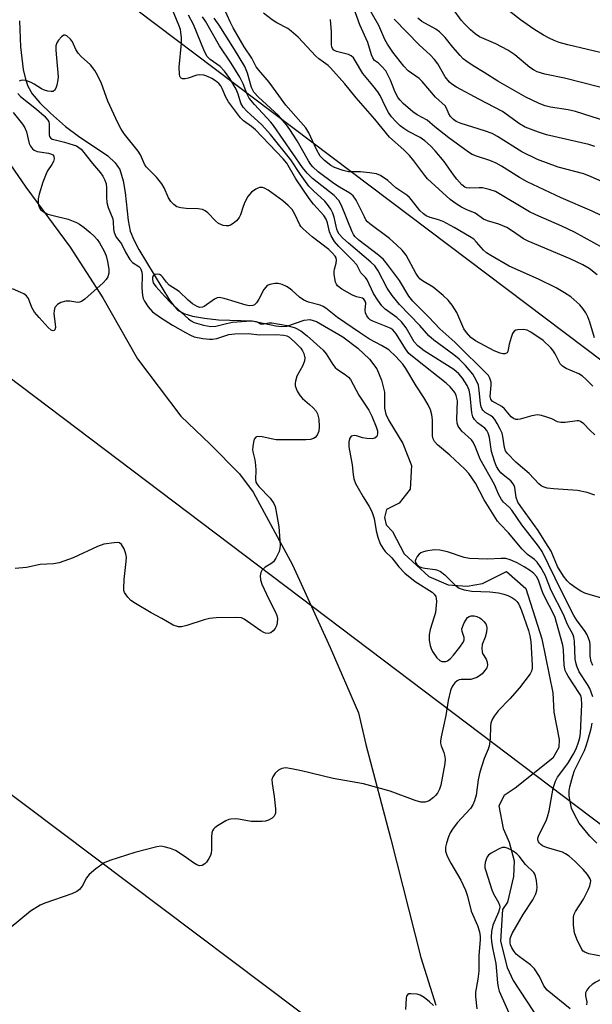
# Model space of a CAD drawing. Units: inches. Extents: x 1303765 to 1309765, y 549447 to 553448.
# Drawn here: x 1306213 to 1306361, y 550336 to 550591 of the extents above; entities that cross this region are included whole.
import ezdxf

# ---------------------------------------------------------------- set-up
doc = ezdxf.new("R2010")
doc.units = ezdxf.units.IN
doc.header["$MEASUREMENT"] = 0
for name, color, linetype in [('HYDRO-Single Line Stream', 4, 'Continuous'), ('NTRL-Farm Land', 3, 'Continuous'), ('Undefined', 1, 'Continuous'), ('UTIL-Cross Country Transmission Line', 1, 'Continuous')]:
    doc.layers.add(name, color=color, linetype=linetype)

msp = doc.modelspace()

# ---------------------------------------------------------------- linework, layer by layer
at = {"layer": 'HYDRO-Single Line Stream'}
msp.add_lwpolyline([(1306212.44, 550590.45), (1306212.71, 550583.72), (1306213.43, 550577.86), (1306213.98, 550575.33), (1306214.59, 550573.5), (1306215.74, 550571.55), (1306217.75, 550569.15), (1306220.47, 550566.5), (1306224.39, 550563.08), (1306227.77, 550560.53), (1306235.31, 550555.44), (1306237.28, 550553.66), (1306238.41, 550551.91), (1306239.32, 550548.99), (1306239.81, 550545.95), (1306240.57, 550538.74), (1306241.16, 550535.98), (1306242.09, 550533.7), (1306243.4, 550531.16), (1306251.3, 550518.04), (1306252.48, 550516.49), (1306253.4, 550515.56), (1306255.05, 550514.63), (1306257.23, 550513.95), (1306260.33, 550513.39), (1306264, 550513), (1306272.68, 550512.68), (1306278.87, 550511.44), (1306280.4, 550511.28), (1306281.71, 550511.33), (1306286.19, 550512.86), (1306287.6, 550513.09), (1306289.36, 550512.53), (1306296.15, 550508.54), (1306300.05, 550505.64), (1306303.11, 550502.8), (1306305.01, 550500.32), (1306306.22, 550497.38), (1306306.95, 550494.25), (1306306.97, 550490.09), (1306307.36, 550488.58), (1306308.11, 550486.92), (1306311.69, 550480.91), (1306313.96, 550475.24), (1306313.62, 550469.16), (1306310.75, 550465.47), (1306307.45, 550463.89), (1306306.95, 550461.79), (1306307.38, 550459.92), (1306309.04, 550458.19), (1306312.03, 550452.36), (1306318.49, 550446.48), (1306323.44, 550444.3), (1306328.42, 550443.96), (1306332.37, 550444.68), (1306338.58, 550447.83), (1306343.57, 550443.41), (1306347.73, 550430.32), (1306350.59, 550416.37), (1306350.81, 550411.32), (1306352.16, 550404.32), (1306352.07, 550402.21), (1306350.54, 550399.41), (1306340.82, 550391.69), (1306337.96, 550389.79), (1306336.56, 550387.12), (1306337.74, 550381.22), (1306339.26, 550377.69), (1306340.54, 550372.84), (1306340.36, 550368.75), (1306338.79, 550362.12), (1306337.51, 550360.25), (1306337.02, 550352.07), (1306338.74, 550345.25), (1306340.26, 550341.86), (1306347.2, 550331.32)], dxfattribs=at)
at = {"layer": 'NTRL-Farm Land'}
msp.add_polyline3d([(1306208.07, 550556.19, 0), (1306214.15, 550547.37, 0), (1306225.62, 550531.79, 0), (1306234.03, 550518.69, 0), (1306243.04, 550502.87, 0), (1306254.23, 550488.03, 0), (1306261.82, 550480.81, 0), (1306269.44, 550473.08, 0), (1306272.99, 550468.33, 0), (1306283.17, 550449.5, 0), (1306292.89, 550428.11, 0), (1306300.26, 550411.15, 0), (1306302.17, 550403, 0), (1306308.6, 550378.47, 0), (1306316.41, 550347.77, 0), (1306320.28, 550335.48, 0)], dxfattribs=at)
at = {"layer": 'Undefined'}
for points, elevation in [([(1306361.31, 550508.3), (1306360.17, 550512.38), (1306359.62, 550513.73), (1306359.08, 550514.75), (1306358.3, 550515.95), (1306357.58, 550516.84), (1306355.24, 550518.91), (1306353.6, 550519.98), (1306351.39, 550521.24), (1306346.84, 550523.47), (1306339.27, 550526.89), (1306334.47, 550529.6), (1306333.36, 550530.34), (1306332.58, 550531), (1306330.83, 550533.09), (1306330.07, 550533.83), (1306328.95, 550534.58), (1306325.02, 550536.92), (1306322.14, 550538.41), (1306320.66, 550538.94), (1306318.77, 550539.47), (1306317.74, 550539.95), (1306317.03, 550540.47), (1306316.16, 550541.27), (1306314, 550544.04), (1306313.42, 550544.68), (1306312.73, 550545.23), (1306309.93, 550547.15), (1306307.81, 550549.04), (1306305.92, 550550.37), (1306304.86, 550550.79), (1306303.12, 550551.09), (1306300.78, 550551.32), (1306297.67, 550551.32), (1306296.27, 550551.63), (1306294.07, 550552.43), (1306293.04, 550552.97), (1306291.4, 550554.24), (1306290.31, 550555.38), (1306289.34, 550557.09), (1306287.4, 550561.38), (1306286.62, 550562.67), (1306281.47, 550568.55), (1306277.15, 550574.55), (1306274.42, 550577.65), (1306273.77, 550578.55), (1306272.66, 550580.73), (1306270.63, 550583.69), (1306267.79, 550588.6), (1306267, 550590.14), (1306265.49, 550593.58)], 336), ([(1306372.89, 550535.27), (1306360.78, 550541.16), (1306352.68, 550544.56), (1306343.94, 550548.72), (1306341.92, 550549.86), (1306337.29, 550552.79), (1306335.92, 550553.53), (1306334.28, 550554.25), (1306330.77, 550555.35), (1306329.63, 550555.83), (1306328.7, 550556.43), (1306323.61, 550560.11), (1306319.98, 550563), (1306318.05, 550564.69), (1306315.44, 550566.09), (1306314.27, 550566.88), (1306311.83, 550569.01), (1306311, 550569.84), (1306310.49, 550570.51), (1306309.72, 550571.93), (1306308.56, 550575.07), (1306307.3, 550577.44), (1306306.23, 550578.71), (1306305.43, 550579.44), (1306304.42, 550580.18), (1306303.96, 550580.81), (1306303.65, 550581.59), (1306302.65, 550584.79), (1306300.58, 550589.43), (1306299.03, 550593.73)], 342), ([(1306365.37, 550547.89), (1306360.5, 550550.01), (1306358.56, 550550.77), (1306351.9, 550552.54), (1306346.63, 550554.51), (1306342.57, 550556.47), (1306336.19, 550560.5), (1306334.81, 550561.24), (1306332.84, 550561.97), (1306326.8, 550563.81), (1306325.5, 550564.37), (1306324.81, 550564.84), (1306324.07, 550565.64), (1306323.67, 550566.33), (1306323.06, 550567.77), (1306322.68, 550568.39), (1306320.17, 550570.68), (1306316.72, 550574.74), (1306315.94, 550575.45), (1306313.09, 550577.5), (1306311.94, 550578.66), (1306309.14, 550582.28), (1306307.76, 550584.39), (1306307.1, 550585.6), (1306305.5, 550589.2), (1306301.91, 550595.53)], 344), ([(1306364.61, 550581.79), (1306354.42, 550584.2), (1306352.23, 550584.83), (1306350.9, 550585.31), (1306349.63, 550585.9), (1306348.13, 550586.72), (1306345.66, 550588.27), (1306342.17, 550590.71), (1306336.68, 550595.03)], 352), ([(1306361.41, 550467.53), (1306359.48, 550468.26), (1306356.94, 550468.8), (1306350.73, 550469.19), (1306349.06, 550469.41), (1306348.02, 550469.72), (1306347.55, 550470), (1306346.92, 550470.54), (1306344.4, 550473.19), (1306340.99, 550476.07), (1306338.82, 550478.37), (1306338.34, 550479.07), (1306338.02, 550479.88), (1306337.64, 550482.77), (1306337.43, 550483.6), (1306336.96, 550484.64), (1306336.14, 550486.15), (1306335.54, 550487.12), (1306335.01, 550487.76), (1306334.46, 550488.19), (1306333.02, 550489.01), (1306332.47, 550489.55), (1306332.2, 550489.97), (1306332.02, 550490.47), (1306331.86, 550491.28), (1306331.51, 550494.67), (1306331.27, 550496.05), (1306330.73, 550497.39), (1306329.82, 550498.91), (1306327.95, 550501.14), (1306326.29, 550502.78), (1306324.93, 550503.88), (1306319.77, 550507.72), (1306318.49, 550508.85), (1306316.1, 550511.51), (1306310.85, 550516.98), (1306308.96, 550519.28), (1306307.67, 550521.17), (1306305.34, 550525.68), (1306304.44, 550527), (1306303.46, 550527.94), (1306297.61, 550532.81), (1306296.22, 550534.12), (1306295.25, 550535.19), (1306294.86, 550535.79), (1306294.6, 550536.42), (1306293.9, 550539.53), (1306293.57, 550540.63), (1306293.05, 550541.65), (1306292.25, 550542.84), (1306291.49, 550543.72), (1306288.55, 550546.39), (1306287.4, 550547.61), (1306285.24, 550550.59), (1306282.71, 550554.42), (1306277.5, 550561.01), (1306275.21, 550563.49), (1306271.33, 550567), (1306270.34, 550568.04), (1306269.8, 550569.06), (1306269.11, 550571.43), (1306268.57, 550572.71), (1306266.91, 550575.46), (1306265.53, 550577.38), (1306264.41, 550578.56), (1306261.83, 550580.37), (1306261.04, 550581.19), (1306260.39, 550582.46), (1306257.49, 550589.48), (1306256.26, 550591.92)], 330), ([(1306361.44, 550483.17), (1306360.1, 550484.36), (1306358.6, 550486), (1306357.76, 550486.64), (1306357.31, 550486.78), (1306356.83, 550486.79), (1306353.75, 550486.37), (1306352.59, 550486.35), (1306351.8, 550486.56), (1306350.3, 550487.31), (1306348.99, 550487.81), (1306347.64, 550488.2), (1306346.56, 550488.36), (1306345.13, 550488.14), (1306342.06, 550487.25), (1306341.52, 550487.16), (1306341.01, 550487.18), (1306340.36, 550487.44), (1306339.76, 550487.89), (1306338.01, 550489.93), (1306337.38, 550490.54), (1306334.86, 550491.89), (1306334.5, 550492.39), (1306334.36, 550493.14), (1306334.6, 550496.03), (1306334.58, 550496.87), (1306334.27, 550497.86), (1306333.86, 550498.55), (1306325.21, 550507.18), (1306321.34, 550510.62), (1306318.48, 550513.69), (1306314.27, 550517.78), (1306313.26, 550519.14), (1306310.84, 550523.13), (1306307.79, 550527.35), (1306306.74, 550528.64), (1306305.44, 550529.77), (1306300.31, 550533.62), (1306299.3, 550534.57), (1306298.91, 550535.11), (1306298.57, 550535.79), (1306295.84, 550542.59), (1306295.12, 550543.89), (1306293.9, 550545.14), (1306288.37, 550549.62), (1306286.92, 550551), (1306285.76, 550552.47), (1306278.27, 550563.33), (1306277.56, 550564.19), (1306273.3, 550568.79), (1306271.96, 550570.39), (1306271.3, 550571.59), (1306270.38, 550574.07), (1306269.52, 550575.84), (1306267.28, 550579.45), (1306264.27, 550583.95), (1306260.66, 550590.36), (1306259.85, 550591.42)], 332), ([(1306360.95, 550495.84), (1306359.12, 550497.63), (1306358.26, 550498.36), (1306357.28, 550498.95), (1306354.05, 550500.37), (1306353.07, 550500.95), (1306352.44, 550501.62), (1306351.19, 550504.2), (1306350.6, 550505.11), (1306350.07, 550505.74), (1306348.03, 550507.61), (1306344.87, 550509.78), (1306343.88, 550510.26), (1306342.84, 550510.48), (1306341.49, 550510.41), (1306340.99, 550510.28), (1306340.57, 550510.06), (1306340.13, 550509.45), (1306339.73, 550508.39), (1306339.27, 550506.69), (1306338.91, 550504.77), (1306338.72, 550504.44), (1306338.14, 550504.21), (1306337.64, 550504.19), (1306336.93, 550504.31), (1306335.41, 550504.93), (1306330.52, 550507.56), (1306329.35, 550508.38), (1306328.17, 550509.68), (1306327.5, 550510.63), (1306325.71, 550514.88), (1306324.48, 550516.75), (1306323.44, 550518.07), (1306322.14, 550519.27), (1306319.54, 550521.41), (1306316.79, 550523.06), (1306316.12, 550523.61), (1306315.58, 550524.26), (1306315.08, 550525.06), (1306312.55, 550529.69), (1306311.58, 550531), (1306310.09, 550532.44), (1306308.3, 550534.01), (1306303.15, 550537.86), (1306302.58, 550538.36), (1306302.17, 550538.89), (1306301.76, 550539.62), (1306299.66, 550543.98), (1306298.89, 550545.11), (1306297.98, 550545.79), (1306295.3, 550547.31), (1306293.87, 550548.26), (1306289.83, 550551.29), (1306288.41, 550552.62), (1306287.89, 550553.25), (1306287.26, 550554.2), (1306284.37, 550559.35), (1306282.48, 550562.28), (1306281.62, 550563.45), (1306279.5, 550565.87), (1306274.37, 550570.61), (1306273.12, 550571.99), (1306272.54, 550573.15), (1306271.5, 550576.86), (1306270.78, 550578.63), (1306268.17, 550582.97), (1306264.16, 550589.32), (1306262.85, 550591.13)], 334), ([(1306362, 550524.6), (1306360, 550526.25), (1306358.29, 550527.24), (1306355.03, 550528.76), (1306344.15, 550533.32), (1306343, 550533.98), (1306340.14, 550535.96), (1306338.65, 550536.89), (1306336.57, 550537.77), (1306333.63, 550538.64), (1306332.63, 550539.03), (1306330.41, 550540.64), (1306328.14, 550541.57), (1306326.95, 550542.16), (1306325.57, 550543.01), (1306324.01, 550544.16), (1306318.11, 550549.52), (1306317.39, 550550.38), (1306314.59, 550554.2), (1306313.47, 550555.57), (1306312.02, 550556.97), (1306308.31, 550560.26), (1306304.48, 550564.95), (1306299.61, 550570.47), (1306296.69, 550574.11), (1306292.98, 550578.28), (1306292.37, 550578.83), (1306290, 550580.59), (1306289.16, 550581.31), (1306284.58, 550586.19), (1306282.85, 550587.79), (1306281.91, 550588.47), (1306279.12, 550589.94), (1306277.87, 550590.7), (1306275.67, 550592.43)], 338), ([(1306361.43, 550557.86), (1306359.87, 550558.4), (1306348.88, 550560.88), (1306346.84, 550561.55), (1306343.41, 550562.9), (1306341.96, 550563.73), (1306337.5, 550566.9), (1306331.36, 550570.12), (1306325.65, 550573.25), (1306324.42, 550574.01), (1306323.78, 550574.58), (1306322.7, 550575.94), (1306320.75, 550579.28), (1306319.91, 550580.41), (1306318.79, 550581.61), (1306316.04, 550584.09), (1306309.5, 550590.89)], 346), ([(1306364.52, 550564.36), (1306356.42, 550566.96), (1306354.54, 550567.38), (1306349.98, 550568.09), (1306348.58, 550568.39), (1306346.99, 550568.99), (1306343.6, 550570.66), (1306336.34, 550574.79), (1306332.76, 550577.06), (1306329.96, 550578.73), (1306328.25, 550579.87), (1306327.35, 550580.6), (1306326.54, 550581.41), (1306324.65, 550583.61), (1306322.66, 550586.13), (1306321.23, 550587.56), (1306320.28, 550588.24), (1306316.65, 550590.28), (1306315.58, 550591.14)], 348), ([(1306366.79, 550572.24), (1306353.56, 550575.54), (1306348.5, 550576.63), (1306346.5, 550577.23), (1306345.53, 550577.71), (1306344.63, 550578.31), (1306340.72, 550581.6), (1306338.93, 550582.86), (1306335.78, 550584.47), (1306331.59, 550586.32), (1306330.42, 550587.05), (1306329.21, 550588.07), (1306327.78, 550589.54), (1306326.84, 550590.64), (1306324.86, 550593.34)], 350), ([(1306363.72, 550531.58), (1306356.19, 550535.66), (1306352.91, 550537.23), (1306346.2, 550540.17), (1306344.53, 550540.98), (1306335.72, 550546.19), (1306334.06, 550546.78), (1306332.34, 550547.17), (1306331.5, 550547.21), (1306328.99, 550547.04), (1306328.22, 550547.15), (1306327.77, 550547.35), (1306326.96, 550547.98), (1306325.66, 550549.44), (1306324.8, 550550.54), (1306322.44, 550554.01), (1306320.13, 550556.75), (1306318.92, 550558.04), (1306317.4, 550559.35), (1306316.25, 550560.21), (1306313.04, 550561.87), (1306311.94, 550562.54), (1306311.07, 550563.21), (1306309.98, 550564.24), (1306308.76, 550565.55), (1306308, 550566.69), (1306307.2, 550568.15), (1306305.83, 550571.09), (1306305.27, 550572.05), (1306303.99, 550573.68), (1306301.34, 550576.75), (1306299.47, 550579.97), (1306298.91, 550580.8), (1306298.34, 550581.32), (1306297.64, 550581.71), (1306294.55, 550582.51), (1306293.87, 550582.85), (1306293.5, 550583.28), (1306293.32, 550583.73), (1306293.24, 550584.23), (1306293.23, 550587.58), (1306292.97, 550590.81)], 340)]:
    msp.add_lwpolyline(points, dxfattribs=dict(at, elevation=elevation))
for points in [[(1306363.55, 550440.82, 328), (1306360.19, 550441.71, 328), (1306358.84, 550442.19, 328), (1306357.83, 550442.71, 328), (1306356.62, 550443.46, 328), (1306355.07, 550444.64, 328), (1306354.26, 550445.39, 328), (1306353.36, 550446.61, 328), (1306351.81, 550449.07, 328), (1306350.09, 550453.03, 328), (1306348.77, 550455.26, 328), (1306346.77, 550458.39, 328), (1306342.28, 550464.6, 328), (1306341.51, 550465.79, 328), (1306341.07, 550466.94, 328), (1306340.7, 550469.51, 328), (1306340.55, 550470.06, 328), (1306340.33, 550470.53, 328), (1306339.68, 550471.27, 328), (1306338.11, 550472.48, 328), (1306337.12, 550473.38, 328), (1306336.58, 550474.01, 328), (1306335.96, 550475.02, 328), (1306335.43, 550476.36, 328), (1306334.71, 550478.88, 328), (1306334.14, 550482.51, 328), (1306333.84, 550483.58, 328), (1306333.46, 550484.28, 328), (1306332.96, 550484.89, 328), (1306331.04, 550486.33, 328), (1306330.3, 550487.14, 328), (1306329.88, 550487.82, 328), (1306329.59, 550488.93, 328), (1306329.16, 550493.39, 328), (1306328.91, 550494.74, 328), (1306328.37, 550495.99, 328), (1306327.13, 550497.88, 328), (1306326.21, 550498.96, 328), (1306324.89, 550500.08, 328), (1306317.27, 550504.99, 328), (1306315.57, 550506.27, 328), (1306314.68, 550507.31, 328), (1306312.59, 550510.94, 328), (1306311.38, 550512.45, 328), (1306310.17, 550513.6, 328), (1306307.13, 550515.77, 328), (1306306.31, 550516.61, 328), (1306305.26, 550518.05, 328), (1306304.15, 550519.82, 328), (1306302.49, 550523.36, 328), (1306302.08, 550523.94, 328), (1306300.88, 550525.19, 328), (1306299.78, 550527.19, 328), (1306298.65, 550528.46, 328), (1306295.15, 550531.95, 328), (1306294.07, 550533.28, 328), (1306293.19, 550534.77, 328), (1306292.72, 550535.81, 328), (1306292.25, 550538.13, 328), (1306291.89, 550539.05, 328), (1306291.23, 550539.96, 328), (1306288.61, 550542.95, 328), (1306287.5, 550544.41, 328), (1306284.04, 550549.5, 328), (1306281.69, 550553.52, 328), (1306280.72, 550554.64, 328), (1306273.57, 550562.18, 328), (1306272.52, 550563.09, 328), (1306270.48, 550564.51, 328), (1306269.67, 550565.31, 328), (1306266.56, 550569.46, 328), (1306265.93, 550570.65, 328), (1306264.95, 550572.94, 328), (1306264.56, 550573.61, 328), (1306264.06, 550574.2, 328), (1306263.19, 550574.92, 328), (1306262.24, 550575.5, 328), (1306260.98, 550576.12, 328), (1306260.21, 550576.34, 328), (1306259.18, 550576.4, 328), (1306258.4, 550576.31, 328), (1306256.1, 550575.58, 328), (1306255.34, 550575.42, 328), (1306254.64, 550575.42, 328), (1306254.29, 550575.56, 328), (1306254.15, 550575.71, 328), (1306253.97, 550576.13, 328), (1306253.87, 550576.65, 328), (1306253.78, 550578.39, 328), (1306254.4, 550584.65, 328), (1306254.4, 550586.06, 328), (1306254.27, 550587.45, 328), (1306254.12, 550588.22, 328), (1306253.75, 550589.3, 328), (1306251.92, 550593.68, 328)], [(1306360.94, 550423.41, 326), (1306360.48, 550424.46, 326), (1306360.25, 550425.9, 326), (1306360.22, 550428.78, 326), (1306360.1, 550429.54, 326), (1306359.8, 550430.53, 326), (1306359.33, 550431.53, 326), (1306358.76, 550432.49, 326), (1306356.82, 550435.05, 326), (1306355.99, 550436.42, 326), (1306352.78, 550442.72, 326), (1306347.8, 550452.95, 326), (1306346.83, 550454.36, 326), (1306342.54, 550459.9, 326), (1306339.98, 550463.66, 326), (1306339.26, 550464.46, 326), (1306337.79, 550465.79, 326), (1306337.28, 550466.44, 326), (1306336.62, 550467.67, 326), (1306335.46, 550470.34, 326), (1306331.78, 550476.89, 326), (1306330.56, 550480.03, 326), (1306329.97, 550481.26, 326), (1306329.46, 550481.89, 326), (1306327.04, 550484.16, 326), (1306326.05, 550485.45, 326), (1306325.8, 550486.18, 326), (1306325.7, 550487.25, 326), (1306325.88, 550491.98, 326), (1306325.54, 550493.37, 326), (1306325.18, 550494.14, 326), (1306324.87, 550494.59, 326), (1306323.94, 550495.62, 326), (1306322.91, 550496.58, 326), (1306315.07, 550502.75, 326), (1306313.31, 550504.26, 326), (1306312.41, 550505.43, 326), (1306310, 550509.39, 326), (1306309.12, 550510.39, 326), (1306308.59, 550510.75, 326), (1306307.81, 550511.12, 326), (1306303.99, 550512.6, 326), (1306303.27, 550513.02, 326), (1306302.88, 550513.35, 326), (1306302.38, 550514.01, 326), (1306302.05, 550514.77, 326), (1306301.97, 550515.52, 326), (1306302.1, 550517.31, 326), (1306302, 550517.82, 326), (1306301.65, 550518.35, 326), (1306301.3, 550518.56, 326), (1306299.72, 550518.93, 326), (1306298.67, 550519.36, 326), (1306295.91, 550520.96, 326), (1306294.81, 550521.81, 326), (1306294.52, 550522.24, 326), (1306294.32, 550522.74, 326), (1306293.98, 550524.7, 326), (1306293.95, 550525.55, 326), (1306294.02, 550526.09, 326), (1306294.45, 550527.65, 326), (1306294.57, 550528.39, 326), (1306294.46, 550529.03, 326), (1306294.2, 550529.5, 326), (1306293.46, 550530.37, 326), (1306292.58, 550531.18, 326), (1306288.27, 550534.46, 326), (1306285.89, 550536.52, 326), (1306285.34, 550537.16, 326), (1306285.05, 550537.62, 326), (1306283.8, 550540.38, 326), (1306283.03, 550541.53, 326), (1306281.99, 550542.59, 326), (1306280.65, 550543.79, 326), (1306276.87, 550546.59, 326), (1306275.87, 550547.12, 326), (1306275.38, 550547.23, 326), (1306274.64, 550547.24, 326), (1306274.14, 550547.11, 326), (1306273.65, 550546.86, 326), (1306272.53, 550546.02, 326), (1306271.63, 550544.94, 326), (1306270.77, 550543.49, 326), (1306270.36, 550542.37, 326), (1306269.73, 550540.18, 326), (1306269.36, 550539.46, 326), (1306268.62, 550538.63, 326), (1306267.78, 550537.9, 326), (1306267.09, 550537.48, 326), (1306266.58, 550537.33, 326), (1306266.02, 550537.32, 326), (1306265.17, 550537.45, 326), (1306264.01, 550537.95, 326), (1306263.18, 550538.63, 326), (1306261.23, 550540.67, 326), (1306260.55, 550541.17, 326), (1306259.81, 550541.54, 326), (1306258.74, 550541.72, 326), (1306255.62, 550541.8, 326), (1306254.23, 550541.97, 326), (1306253.21, 550542.29, 326), (1306252.4, 550542.82, 326), (1306251.67, 550543.64, 326), (1306251.05, 550544.57, 326), (1306249.93, 550547.21, 326), (1306249.34, 550548.17, 326), (1306247.94, 550549.95, 326), (1306245.29, 550552.61, 326), (1306244.82, 550553.33, 326), (1306243.78, 550555.7, 326), (1306243.21, 550556.69, 326), (1306239.65, 550561.07, 326), (1306238.77, 550562.33, 326), (1306237.92, 550564.04, 326), (1306235.38, 550569.64, 326), (1306233.7, 550574.21, 326), (1306232.69, 550576.31, 326), (1306231.97, 550577.55, 326), (1306230.82, 550579.02, 326), (1306228.46, 550581.2, 326), (1306227.67, 550582.05, 326), (1306227.09, 550582.97, 326), (1306226.18, 550585.02, 326), (1306225.71, 550585.69, 326), (1306224.73, 550586.55, 326), (1306224.33, 550586.73, 326), (1306223.92, 550586.7, 326), (1306223.33, 550586.28, 326), (1306222.58, 550585.43, 326), (1306222.11, 550584.72, 326), (1306221.84, 550583.95, 326), (1306221.84, 550582.85, 326), (1306222.09, 550580.86, 326), (1306222.51, 550575.94, 326), (1306222.43, 550575.11, 326), (1306222.11, 550573.75, 326), (1306221.85, 550572.98, 326), (1306221.49, 550572.37, 326), (1306221.12, 550572.15, 326), (1306220.64, 550572.1, 326), (1306219.81, 550572.21, 326), (1306218.96, 550572.43, 326), (1306218.17, 550572.78, 326), (1306216.29, 550574.02, 326), (1306215.5, 550574.44, 326), (1306214.13, 550574.96, 326), (1306213.32, 550575.08, 326), (1306212.83, 550574.98, 326), (1306212.38, 550574.79, 326)], [(1306212.07, 550571.6, 326), (1306212.74, 550570.86, 326), (1306216.91, 550567.58, 326), (1306218.84, 550565.79, 326), (1306219.78, 550564.73, 326), (1306220.03, 550564.26, 326), (1306220.14, 550563.77, 326), (1306220.11, 550560.86, 326), (1306220.22, 550560.43, 326), (1306220.48, 550560.08, 326), (1306220.89, 550559.81, 326), (1306221.35, 550559.65, 326), (1306224.11, 550558.99, 326), (1306226.4, 550558.34, 326), (1306227.21, 550558.02, 326), (1306227.83, 550557.65, 326), (1306228.42, 550557.15, 326), (1306229.14, 550556.35, 326), (1306231.35, 550553.45, 326), (1306233.46, 550551.02, 326), (1306234.06, 550550.15, 326), (1306234.56, 550549.17, 326), (1306234.87, 550548.19, 326), (1306235, 550547.17, 326), (1306234.96, 550544.73, 326), (1306235.07, 550543.4, 326), (1306235.41, 550542.1, 326), (1306236.61, 550539.12, 326), (1306236.73, 550538.39, 326), (1306236.81, 550536.42, 326), (1306236.95, 550535.59, 326), (1306237.54, 550534.42, 326), (1306238.85, 550532.7, 326), (1306239.89, 550530.53, 326), (1306241.02, 550528.58, 326), (1306241.76, 550527.79, 326), (1306243.36, 550526.76, 326), (1306243.67, 550526.45, 326), (1306243.89, 550526.08, 326), (1306244.1, 550525.36, 326), (1306244.2, 550524.57, 326), (1306244.12, 550521.31, 326), (1306244.31, 550519.31, 326), (1306244.52, 550518.51, 326), (1306244.82, 550517.8, 326), (1306245.78, 550516.35, 326), (1306246.93, 550515.05, 326), (1306248.95, 550513.55, 326), (1306252.09, 550511.6, 326), (1306255.44, 550509.67, 326), (1306256.75, 550508.98, 326), (1306257.69, 550508.61, 326), (1306259.92, 550508.16, 326), (1306261.63, 550507.95, 326), (1306262.48, 550507.93, 326), (1306263.6, 550508.14, 326), (1306266.68, 550509.18, 326), (1306268.24, 550509.39, 326), (1306271.65, 550509.41, 326), (1306274.67, 550509.05, 326), (1306278.94, 550509.14, 326), (1306280.9, 550509.03, 326), (1306281.69, 550508.81, 326), (1306282.17, 550508.54, 326), (1306283.71, 550507.25, 326), (1306285.31, 550505.63, 326), (1306285.78, 550504.98, 326), (1306286.12, 550504.24, 326), (1306286.34, 550503.17, 326), (1306286.28, 550502.38, 326), (1306285.8, 550501.13, 326), (1306284.24, 550498.37, 326), (1306283.89, 550497.08, 326), (1306283.83, 550496.56, 326), (1306283.87, 550495.89, 326), (1306284.37, 550494.51, 326), (1306285.12, 550493.25, 326), (1306285.74, 550492.61, 326), (1306287.54, 550491.09, 326), (1306288.54, 550490.15, 326), (1306289.24, 550489.32, 326), (1306289.62, 550488.61, 326), (1306289.95, 550487.25, 326), (1306290.1, 550485.25, 326), (1306289.97, 550484.14, 326), (1306289.54, 550483.12, 326), (1306289.04, 550482.5, 326), (1306288.58, 550482.22, 326), (1306287.78, 550481.96, 326), (1306286.62, 550481.86, 326), (1306278.96, 550481.92, 326), (1306278.09, 550482.04, 326), (1306275.27, 550482.66, 326), (1306274.01, 550482.72, 326), (1306273.62, 550482.58, 326), (1306273.24, 550482.04, 326), (1306273.03, 550481.28, 326), (1306272.84, 550480.16, 326), (1306272.8, 550479.31, 326), (1306272.85, 550478.78, 326), (1306273.41, 550476.73, 326), (1306273.61, 550475.36, 326), (1306273.67, 550473.97, 326), (1306273.54, 550471.73, 326), (1306273.66, 550470.95, 326), (1306273.89, 550470.49, 326), (1306274.4, 550469.84, 326), (1306277.38, 550466.76, 326), (1306278.32, 550465.38, 326), (1306278.64, 550464.59, 326), (1306278.85, 550463.74, 326), (1306279.62, 550459.36, 326), (1306279.95, 550454.64, 326), (1306279.89, 550453.78, 326), (1306279.66, 550452.99, 326), (1306278.84, 550451.22, 326), (1306278.21, 550450.33, 326), (1306277.55, 550449.82, 326), (1306276.08, 550448.92, 326), (1306275.28, 550448.19, 326), (1306274.92, 550447.5, 326), (1306274.81, 550446.71, 326), (1306274.89, 550445.61, 326), (1306275.25, 550444.48, 326), (1306277, 550440.65, 326), (1306278.66, 550437.47, 326), (1306279.12, 550436.39, 326), (1306279.26, 550435.59, 326), (1306279.2, 550434.52, 326), (1306279.03, 550433.75, 326), (1306278.68, 550433.02, 326), (1306278.16, 550432.39, 326), (1306277.54, 550431.9, 326), (1306276.87, 550431.73, 326), (1306276.17, 550431.81, 326), (1306275.69, 550431.99, 326), (1306274.94, 550432.41, 326), (1306270.68, 550435.42, 326), (1306269.92, 550435.77, 326), (1306268.78, 550435.92, 326), (1306263.42, 550435.8, 326), (1306261.64, 550435.66, 326), (1306260.24, 550435.29, 326), (1306255.8, 550433.8, 326), (1306254.42, 550433.43, 326), (1306253.6, 550433.42, 326), (1306252.25, 550433.88, 326), (1306249.32, 550435.62, 326), (1306246.58, 550437.06, 326), (1306242.54, 550439.5, 326), (1306241.32, 550440.32, 326), (1306240.48, 550441.14, 326), (1306239.67, 550442.33, 326), (1306239.51, 550442.86, 326), (1306239.44, 550443.4, 326), (1306239.53, 550445.68, 326), (1306240.06, 550450.37, 326), (1306240.14, 550451.54, 326), (1306240.04, 550452.38, 326), (1306239.58, 550453.67, 326), (1306238.92, 550454.79, 326), (1306238.34, 550455.19, 326), (1306237.82, 550455.27, 326), (1306236.97, 550455.25, 326), (1306234.31, 550454.89, 326), (1306232.67, 550454.29, 326), (1306226.34, 550451.29, 326), (1306222.73, 550450.08, 326), (1306221.29, 550449.81, 326), (1306217.84, 550449.59, 326), (1306214.27, 550448.84, 326), (1306211.37, 550448.56, 326)], [(1306210.83, 550566.7, 328), (1306213.22, 550563.64, 328), (1306213.85, 550562.72, 328), (1306214.25, 550561.69, 328), (1306214.97, 550558.68, 328), (1306215.32, 550557.92, 328), (1306215.82, 550557.26, 328), (1306216.23, 550556.92, 328), (1306217, 550556.61, 328), (1306219.96, 550556.11, 328), (1306220.76, 550555.9, 328), (1306221.13, 550555.69, 328), (1306221.36, 550555.37, 328), (1306221.42, 550554.7, 328), (1306221.24, 550553.95, 328), (1306220.85, 550553.22, 328), (1306219.73, 550551.55, 328), (1306219.34, 550550.79, 328), (1306218.55, 550548.66, 328), (1306217.6, 550545.52, 328), (1306217.32, 550544.36, 328), (1306217.26, 550543.51, 328), (1306217.38, 550542.72, 328), (1306217.64, 550541.99, 328), (1306217.94, 550541.57, 328), (1306218.35, 550541.2, 328), (1306219.06, 550540.75, 328), (1306219.84, 550540.39, 328), (1306221.19, 550539.99, 328), (1306225.05, 550539.04, 328), (1306227.25, 550538.19, 328), (1306228, 550537.74, 328), (1306229.17, 550536.87, 328), (1306230.77, 550535.58, 328), (1306231.82, 550534.61, 328), (1306232.58, 550533.79, 328), (1306233.21, 550532.96, 328), (1306234.4, 550530.78, 328), (1306234.94, 550529.53, 328), (1306235.28, 550528.12, 328), (1306235.56, 550526.1, 328), (1306235.57, 550525.05, 328), (1306235.36, 550524.08, 328), (1306234.93, 550523.39, 328), (1306234.16, 550522.56, 328), (1306229.38, 550518.35, 328), (1306228.49, 550517.71, 328), (1306228.02, 550517.53, 328), (1306227.55, 550517.5, 328), (1306225.53, 550517.82, 328), (1306224.5, 550517.81, 328), (1306223.17, 550517.47, 328), (1306222.27, 550516.95, 328), (1306221.65, 550516.14, 328), (1306221.41, 550515.41, 328), (1306221.4, 550514.55, 328), (1306221.71, 550511.86, 328), (1306221.75, 550511.03, 328), (1306221.6, 550510.38, 328), (1306221.48, 550510.24, 328), (1306221.18, 550510.15, 328), (1306220.68, 550510.34, 328), (1306219.91, 550510.98, 328), (1306217.53, 550513.6, 328), (1306216.39, 550514.96, 328), (1306215.63, 550516.17, 328), (1306214.83, 550518.47, 328), (1306214.26, 550519.22, 328), (1306213.57, 550519.7, 328), (1306212.79, 550520.08, 328), (1306210.63, 550520.99, 328)], [(1306360.94, 550415.29, 324), (1306360.12, 550417.48, 324), (1306359.56, 550418.49, 324), (1306357.38, 550421.79, 324), (1306356.73, 550423.24, 324), (1306356.48, 550424.25, 324), (1306356.38, 550425.08, 324), (1306356.19, 550429.72, 324), (1306356.01, 550430.75, 324), (1306355.79, 550431.41, 324), (1306354.38, 550434.1, 324), (1306353.29, 550436.65, 324), (1306350.17, 550442.9, 324), (1306348.54, 550446.84, 324), (1306347.46, 550448.83, 324), (1306346.5, 550450.17, 324), (1306345.77, 550450.87, 324), (1306344.03, 550452.21, 324), (1306342.62, 550453.54, 324), (1306339.09, 550457.82, 324), (1306336.92, 550460.01, 324), (1306336.25, 550460.83, 324), (1306332.78, 550466.34, 324), (1306330.51, 550470.67, 324), (1306328.8, 550473.2, 324), (1306327.77, 550474.26, 324), (1306323.86, 550477.9, 324), (1306320.71, 550480.62, 324), (1306319.94, 550481.48, 324), (1306319.61, 550482.16, 324), (1306319.43, 550482.93, 324), (1306319.44, 550487.04, 324), (1306319.24, 550488.38, 324), (1306318.85, 550489.67, 324), (1306318.25, 550490.93, 324), (1306317.15, 550492.88, 324), (1306315.17, 550495.89, 324), (1306312.49, 550500.34, 324), (1306311.69, 550501.46, 324), (1306309.92, 550503.52, 324), (1306308.09, 550505.17, 324), (1306306.24, 550506.33, 324), (1306303.11, 550507.99, 324), (1306300.48, 550509.66, 324), (1306294.83, 550513.61, 324), (1306291.8, 550515.98, 324), (1306291.06, 550516.41, 324), (1306290.29, 550516.75, 324), (1306287.26, 550517.56, 324), (1306286.05, 550518.05, 324), (1306284.95, 550518.81, 324), (1306282.99, 550520.65, 324), (1306282.3, 550521.21, 324), (1306281.56, 550521.65, 324), (1306280.5, 550522.12, 324), (1306279.4, 550522.42, 324), (1306278.6, 550522.42, 324), (1306277.29, 550522.16, 324), (1306276.6, 550521.83, 324), (1306276.23, 550521.47, 324), (1306275.77, 550520.8, 324), (1306274.43, 550518.31, 324), (1306273.85, 550517.39, 324), (1306273.32, 550516.86, 324), (1306272.91, 550516.68, 324), (1306271.98, 550516.6, 324), (1306271.13, 550516.74, 324), (1306265.5, 550518.53, 324), (1306264.17, 550518.75, 324), (1306263.66, 550518.66, 324), (1306262.94, 550518.31, 324), (1306260.3, 550516.43, 324), (1306259.86, 550516.26, 324), (1306259.15, 550516.21, 324), (1306258.43, 550516.42, 324), (1306257.25, 550517.16, 324), (1306256.14, 550518.06, 324), (1306253.78, 550520.29, 324), (1306251.23, 550521.99, 324), (1306250.51, 550522.77, 324), (1306249.53, 550524.08, 324), (1306249.14, 550524.44, 324), (1306248.7, 550524.68, 324), (1306248.24, 550524.81, 324), (1306247.59, 550524.76, 324), (1306247.12, 550524.36, 324), (1306246.93, 550523.93, 324), (1306246.88, 550523.46, 324), (1306247.11, 550522.53, 324), (1306247.74, 550521.58, 324), (1306250.08, 550518.98, 324), (1306251.69, 550517.35, 324), (1306256.24, 550513.28, 324), (1306256.95, 550512.74, 324), (1306257.7, 550512.32, 324), (1306260.09, 550511.59, 324), (1306262.01, 550511.26, 324), (1306263.32, 550511.38, 324), (1306266.08, 550512.07, 324), (1306267.65, 550512.36, 324), (1306272.36, 550512.71, 324), (1306273.2, 550512.67, 324), (1306273.71, 550512.55, 324), (1306275, 550511.89, 324), (1306275.69, 550511.9, 324), (1306277.02, 550512.16, 324), (1306277.84, 550512.16, 324), (1306281.75, 550511.51, 324), (1306283.81, 550510.92, 324), (1306285.34, 550510.12, 324), (1306286.95, 550508.84, 324), (1306291.13, 550505.13, 324), (1306291.86, 550504.2, 324), (1306293.62, 550501.42, 324), (1306294.22, 550500.62, 324), (1306294.78, 550500.12, 324), (1306296.82, 550498.86, 324), (1306297.61, 550498.14, 324), (1306298.13, 550497.5, 324), (1306300.31, 550493.44, 324), (1306302.93, 550489.55, 324), (1306303.69, 550487.99, 324), (1306304.82, 550485.23, 324), (1306305.13, 550484.19, 324), (1306305.19, 550483.46, 324), (1306304.95, 550482.79, 324), (1306304.48, 550482.32, 324), (1306303.79, 550482.15, 324), (1306302.42, 550482.23, 324), (1306301.31, 550482.45, 324), (1306299.69, 550482.97, 324), (1306299.19, 550483.02, 324), (1306298.74, 550482.96, 324), (1306298.36, 550482.81, 324), (1306297.98, 550482.32, 324), (1306297.77, 550481.37, 324), (1306297.76, 550480.08, 324), (1306298.6, 550475.44, 324), (1306298.86, 550472.89, 324), (1306299.05, 550471.82, 324), (1306299.49, 550470.61, 324), (1306300.13, 550469.36, 324), (1306301.41, 550467.11, 324), (1306303.03, 550464.62, 324), (1306303.66, 550463.34, 324), (1306304.28, 550461.48, 324), (1306304.83, 550458.36, 324), (1306305.27, 550456.67, 324), (1306305.88, 550454.93, 324), (1306306.51, 550453.82, 324), (1306307.17, 550453.01, 324), (1306308.83, 550451.35, 324), (1306310.68, 550448.96, 324), (1306312.26, 550447.37, 324), (1306314.94, 550445.22, 324), (1306319.32, 550442.41, 324), (1306319.87, 550441.9, 324), (1306320.25, 550441.31, 324), (1306320.38, 550440.81, 324), (1306320.41, 550440, 324), (1306320.14, 550437.18, 324), (1306319.87, 550436.08, 324), (1306318.79, 550432.8, 324), (1306318.52, 550431.38, 324), (1306318.56, 550429.99, 324), (1306318.76, 550428.61, 324), (1306319.02, 550427.82, 324), (1306319.42, 550427.08, 324), (1306320.56, 550425.45, 324), (1306321.34, 550424.72, 324), (1306321.81, 550424.52, 324), (1306322.32, 550424.44, 324), (1306322.82, 550424.48, 324), (1306323.26, 550424.65, 324), (1306324.06, 550425.22, 324), (1306324.86, 550426.09, 324), (1306326.5, 550428.21, 324), (1306327.41, 550429.6, 324), (1306327.6, 550430.07, 324), (1306327.64, 550430.69, 324), (1306327.06, 550432.24, 324), (1306327.04, 550432.96, 324), (1306327.62, 550434.48, 324), (1306328.02, 550435.21, 324), (1306328.5, 550435.85, 324), (1306328.91, 550436.16, 324), (1306329.41, 550436.31, 324), (1306330.16, 550436.29, 324), (1306330.92, 550436.1, 324), (1306331.65, 550435.78, 324), (1306332.12, 550435.46, 324), (1306332.73, 550434.88, 324), (1306333.21, 550434.2, 324), (1306333.39, 550433.71, 324), (1306333.46, 550433.19, 324), (1306333.37, 550432.11, 324), (1306333.03, 550430.78, 324), (1306332.27, 550428.91, 324), (1306332.14, 550427.83, 324), (1306332.22, 550427.02, 324), (1306332.36, 550426.52, 324), (1306333.27, 550425.06, 324), (1306333.57, 550424.3, 324), (1306333.67, 550423.52, 324), (1306333.46, 550422.8, 324), (1306332.99, 550422.14, 324), (1306332.23, 550421.3, 324), (1306331.6, 550420.75, 324), (1306330.89, 550420.33, 324), (1306330.11, 550420.04, 324), (1306329.29, 550419.85, 324), (1306326.83, 550419.79, 324), (1306326.28, 550419.7, 324), (1306325.8, 550419.48, 324), (1306325.2, 550418.95, 324), (1306324.68, 550418.29, 324), (1306324.4, 550417.8, 324), (1306324.1, 550416.99, 324), (1306323.5, 550414.41, 324), (1306322.89, 550410.47, 324), (1306321.67, 550405, 324), (1306321.49, 550403.86, 324), (1306321.5, 550403.34, 324), (1306321.62, 550402.67, 324), (1306322.33, 550400.95, 324), (1306322.54, 550400.19, 324), (1306322.64, 550399.15, 324), (1306322.58, 550398.03, 324), (1306321.56, 550392.48, 324), (1306321.21, 550391.38, 324), (1306320.66, 550390.4, 324), (1306320.17, 550389.76, 324), (1306319.64, 550389.22, 324), (1306318.51, 550388.4, 324), (1306317.47, 550388.07, 324), (1306316.36, 550388.08, 324), (1306314.94, 550388.51, 324), (1306308.47, 550390.93, 324), (1306301.54, 550392.8, 324), (1306293.68, 550394.19, 324), (1306285.48, 550396.15, 324), (1306282.9, 550396.69, 324), (1306281.46, 550396.9, 324), (1306280.42, 550396.8, 324), (1306279.51, 550396.36, 324), (1306278.69, 550395.58, 324), (1306278.05, 550394.65, 324), (1306277.84, 550393.95, 324), (1306277.85, 550392.86, 324), (1306278.38, 550389.49, 324), (1306278.74, 550386.33, 324), (1306278.73, 550385.22, 324), (1306278.62, 550384.78, 324), (1306278.43, 550384.44, 324), (1306277.87, 550383.91, 324), (1306276.92, 550383.39, 324), (1306276.13, 550383.15, 324), (1306275.3, 550383.05, 324), (1306272.46, 550383.03, 324), (1306269.2, 550383.66, 324), (1306268.35, 550383.71, 324), (1306267.22, 550383.64, 324), (1306266.68, 550383.53, 324), (1306265.9, 550383.22, 324), (1306263.7, 550381.92, 324), (1306263.04, 550381.41, 324), (1306262.69, 550381.03, 324), (1306262.44, 550380.62, 324), (1306262.27, 550380.13, 324), (1306262.17, 550378.99, 324), (1306262.17, 550375.7, 324), (1306262.06, 550374.82, 324), (1306261.9, 550374.25, 324), (1306261.51, 550373.45, 324), (1306260.85, 550372.47, 324), (1306260.45, 550372.07, 324), (1306259.79, 550371.65, 324), (1306259.09, 550371.55, 324), (1306258.41, 550371.79, 324), (1306257.5, 550372.32, 324), (1306255.12, 550374.04, 324), (1306252.84, 550375.49, 324), (1306251.54, 550376.07, 324), (1306249.96, 550376.51, 324), (1306249.16, 550376.61, 324), (1306248.02, 550376.47, 324), (1306242.29, 550375, 324), (1306235.9, 550372.96, 324), (1306234.36, 550372.3, 324), (1306232.25, 550370.8, 324), (1306230.48, 550369.34, 324), (1306229.83, 550368.48, 324), (1306228.69, 550366.33, 324), (1306227.97, 550365.46, 324), (1306227.33, 550364.91, 324), (1306226.01, 550364.28, 324), (1306219.06, 550361.91, 324), (1306217.81, 550361.36, 324), (1306215.33, 550359.78, 324), (1306209.78, 550355.22, 324)], [(1306363.48, 550348.03, 322), (1306359.84, 550348.79, 322), (1306358.82, 550349.15, 322), (1306358.41, 550349.47, 322), (1306358.08, 550349.91, 322), (1306356.78, 550352.53, 322), (1306356.16, 550354.18, 322), (1306355.91, 550356.2, 322), (1306355.92, 550358.23, 322), (1306356.12, 550359.02, 322), (1306356.45, 550359.76, 322), (1306358.51, 550362.88, 322), (1306359.67, 550365.31, 322), (1306360.11, 550366.38, 322), (1306360.34, 550367.17, 322), (1306360.36, 550367.69, 322), (1306360.23, 550368.17, 322), (1306359.54, 550369.31, 322), (1306358.43, 550370.63, 322), (1306356.38, 550372.72, 322), (1306354.8, 550374.03, 322), (1306353.83, 550374.69, 322), (1306353.06, 550375.06, 322), (1306348.92, 550376.33, 322), (1306347.9, 550376.75, 322), (1306347.45, 550377.05, 322), (1306347.09, 550377.41, 322), (1306346.82, 550377.81, 322), (1306346.68, 550378.26, 322), (1306346.71, 550378.75, 322), (1306346.97, 550379.53, 322), (1306348.79, 550383.17, 322), (1306349.2, 550384.21, 322), (1306349.58, 550385.8, 322), (1306350.67, 550391.67, 322), (1306351.22, 550393.49, 322), (1306351.77, 550394.5, 322), (1306354.46, 550398.09, 322), (1306355.85, 550400.41, 322), (1306356.57, 550401.9, 322), (1306357.24, 550403.56, 322), (1306357.55, 550404.71, 322), (1306357.71, 550405.89, 322), (1306358.1, 550413.36, 322), (1306358, 550414.92, 322), (1306357.78, 550415.64, 322), (1306357.49, 550416.21, 322), (1306354.5, 550420.66, 322), (1306354.06, 550421.42, 322), (1306353.76, 550422.16, 322), (1306353.53, 550423.53, 322), (1306353.29, 550427.54, 322), (1306353.14, 550428.72, 322), (1306351.04, 550436.1, 322), (1306348.14, 550441.87, 322), (1306347.71, 550442.97, 322), (1306346.88, 550445.53, 322), (1306346.36, 550446.51, 322), (1306345.67, 550447.29, 322), (1306344.8, 550447.96, 322), (1306343.16, 550449.01, 322), (1306341.35, 550450, 322), (1306339.48, 550450.84, 322), (1306338.36, 550451.12, 322), (1306337.19, 550451.15, 322), (1306333.64, 550451.01, 322), (1306329, 550451.17, 322), (1306327.57, 550451.45, 322), (1306323.31, 550452.85, 322), (1306321.28, 550453.31, 322), (1306319.85, 550453.4, 322), (1306317.64, 550453.09, 322), (1306316.85, 550452.84, 322), (1306316.37, 550452.59, 322), (1306315.93, 550452.28, 322), (1306315.41, 550451.69, 322), (1306315.05, 550451.02, 322), (1306314.93, 550450.57, 322), (1306314.98, 550450.15, 322), (1306315.34, 550449.6, 322), (1306315.96, 550449.11, 322), (1306316.57, 550448.84, 322), (1306317.44, 550448.64, 322), (1306320.12, 550448.29, 322), (1306320.68, 550448.14, 322), (1306321.46, 550447.79, 322), (1306322.62, 550446.95, 322), (1306325.27, 550444.25, 322), (1306326.31, 550443.45, 322), (1306327.58, 550443.05, 322), (1306329.61, 550442.74, 322), (1306334.29, 550442.53, 322), (1306336.5, 550442.24, 322), (1306337.86, 550441.93, 322), (1306338.93, 550441.59, 322), (1306339.98, 550441.07, 322), (1306340.7, 550440.58, 322), (1306341.25, 550439.98, 322), (1306341.72, 550439.3, 322), (1306342.45, 550437.7, 322), (1306344.25, 550432.53, 322), (1306344.59, 550431.11, 322), (1306344.82, 550429.64, 322), (1306345.22, 550423.49, 322), (1306345.22, 550422.72, 322), (1306345.06, 550421.98, 322), (1306344.66, 550421.27, 322), (1306341.91, 550417.68, 322), (1306339.46, 550414.85, 322), (1306336.38, 550411.67, 322), (1306335.39, 550410.36, 322), (1306334.85, 550409.42, 322), (1306334.52, 550408.47, 322), (1306334.39, 550407.71, 322), (1306334.35, 550404.42, 322), (1306334.11, 550402.51, 322), (1306333.85, 550401.74, 322), (1306332.78, 550399.34, 322), (1306331.67, 550395.79, 322), (1306331.24, 550393.82, 322), (1306330.69, 550389.83, 322), (1306330.27, 550388.42, 322), (1306329.81, 550387.34, 322), (1306329.2, 550386.39, 322), (1306325.77, 550382.71, 322), (1306324.6, 550381.06, 322), (1306324.01, 550380.06, 322), (1306323.55, 550379.03, 322), (1306323, 550377.46, 322), (1306322.74, 550376.39, 322), (1306322.77, 550375.39, 322), (1306323.22, 550374.09, 322), (1306324.19, 550372.23, 322), (1306326.7, 550367.83, 322), (1306327.92, 550365.21, 322), (1306328.44, 550363.66, 322), (1306329.4, 550359.85, 322), (1306331.06, 550356.11, 322), (1306331.56, 550354.42, 322), (1306331.72, 550353.25, 322), (1306331.75, 550352.37, 322), (1306331.44, 550348.29, 322), (1306331.44, 550344.29, 322), (1306331.17, 550342.22, 322), (1306330.57, 550338.81, 322), (1306330.52, 550337.68, 322), (1306330.87, 550334.48, 322)], [(1306361.94, 550377.46, 324), (1306360.17, 550379.28, 324), (1306357.41, 550382.64, 324), (1306356.24, 550384.66, 324), (1306355.42, 550386.53, 324), (1306355.01, 550388.24, 324), (1306354.79, 550389.68, 324), (1306354.82, 550390.95, 324), (1306355, 550392.06, 324), (1306355.72, 550394.86, 324), (1306356.17, 550396.22, 324), (1306358.73, 550401.42, 324), (1306359.2, 550402.65, 324), (1306359.62, 550404.04, 324), (1306360.47, 550407.11, 324), (1306360.78, 550408.54, 324)], [(1306355.07, 550334.55, 320), (1306349.12, 550339.36, 320), (1306348.26, 550340.47, 320), (1306347.14, 550342.92, 320), (1306345.82, 550344.9, 320), (1306344.79, 550345.91, 320), (1306341.96, 550347.96, 320), (1306341.08, 550348.71, 320), (1306340.53, 550349.35, 320), (1306339.92, 550350.29, 320), (1306339.59, 550351.05, 320), (1306339.48, 550351.59, 320), (1306339.53, 550352.71, 320), (1306340.04, 550354.01, 320), (1306342.84, 550358.95, 320), (1306345.37, 550362.72, 320), (1306346.19, 550364.31, 320), (1306346.44, 550365.14, 320), (1306346.5, 550365.99, 320), (1306346.34, 550367.75, 320), (1306346.11, 550368.88, 320), (1306345.9, 550369.39, 320), (1306345.61, 550369.81, 320), (1306343.5, 550371.92, 320), (1306341.83, 550374.03, 320), (1306341.23, 550374.68, 320), (1306340.28, 550375.37, 320), (1306338.99, 550376.06, 320), (1306338.21, 550376.32, 320), (1306337.42, 550376.27, 320), (1306336.64, 550375.97, 320), (1306335.33, 550375.29, 320), (1306334.57, 550374.85, 320), (1306333.9, 550374.33, 320), (1306333.58, 550373.92, 320), (1306333.26, 550373.2, 320), (1306333.05, 550372.42, 320), (1306332.94, 550371.62, 320), (1306332.97, 550371.07, 320), (1306333.17, 550370.24, 320), (1306334.77, 550365.38, 320), (1306335.23, 550364.33, 320), (1306336.47, 550362.1, 320), (1306336.74, 550361.39, 320), (1306336.82, 550360.92, 320), (1306336.78, 550360.38, 320), (1306336.53, 550359.57, 320), (1306335.05, 550356.2, 320), (1306334.71, 550354.51, 320), (1306334.59, 550353.07, 320), (1306334.69, 550351.9, 320), (1306335.02, 550349.86, 320), (1306335.8, 550346.29, 320), (1306336.2, 550341.28, 320), (1306336.4, 550340.13, 320), (1306336.7, 550339.09, 320), (1306339.93, 550331.74, 320)], [(1306387.72, 550335.66, 320), (1306383.88, 550336.02, 320), (1306382, 550336.45, 320), (1306381.49, 550336.69, 320), (1306380.76, 550337.17, 320), (1306376.14, 550340.92, 320), (1306375.04, 550341.64, 320), (1306374.25, 550341.94, 320), (1306373.4, 550342.14, 320), (1306367.09, 550343.26, 320), (1306365.78, 550343.29, 320), (1306364.49, 550342.89, 320), (1306361.69, 550341.44, 320), (1306360.72, 550340.78, 320), (1306359.84, 550340.04, 320), (1306359.32, 550339.39, 320), (1306359.04, 550338.64, 320), (1306359.06, 550337.85, 320), (1306359.33, 550336.25, 320), (1306359.27, 550335.53, 320)], [(1306319.62, 550335.34, 322), (1306318.62, 550336.31, 322), (1306317.25, 550337.48, 322), (1306316.25, 550338.09, 322), (1306315.44, 550338.31, 322), (1306313.78, 550338.42, 322), (1306313.3, 550338.36, 322), (1306312.92, 550338.17, 322), (1306312.69, 550337.8, 322), (1306312.57, 550337.3, 322), (1306312.38, 550334.34, 322)]]:
    msp.add_polyline3d(points, dxfattribs=at)
at = {"layer": 'UTIL-Cross Country Transmission Line'}
for points in [[(1307769.3, 549447.57), (1307622.13, 549558.52), (1306620.45, 550308.27), (1305905.58, 550847.71), (1305795.09, 550890.41), (1305759.78, 550904.67), (1305686.19, 550934.38), (1305649.34, 550949.26), (1305184.21, 551139.71), (1304414.15, 551452.77), (1303765.35, 551718.48)], [(1307609.22, 549447.58), (1307567.23, 549480.6), (1306587.49, 550212.45), (1305859.79, 550762.79), (1305669.07, 550843.72), (1305633.22, 550857.67), (1305558.08, 550886.91), (1305520.93, 550901.37), (1305202.33, 551029.1), (1304464.05, 551332.2), (1303765.34, 551615.88)], [(1303765.33, 551515.95), (1304477.05, 551233.69), (1305134.98, 550964.65), (1305398.27, 550855.61), (1305434.42, 550841.08), (1305508.45, 550811.33), (1305543.58, 550797.21), (1305816.19, 550686.76), (1306576.56, 550114.31), (1307459.56, 549453.04)]]:
    msp.add_lwpolyline(points, dxfattribs=at)

doc.saveas('drawing.dxf')
